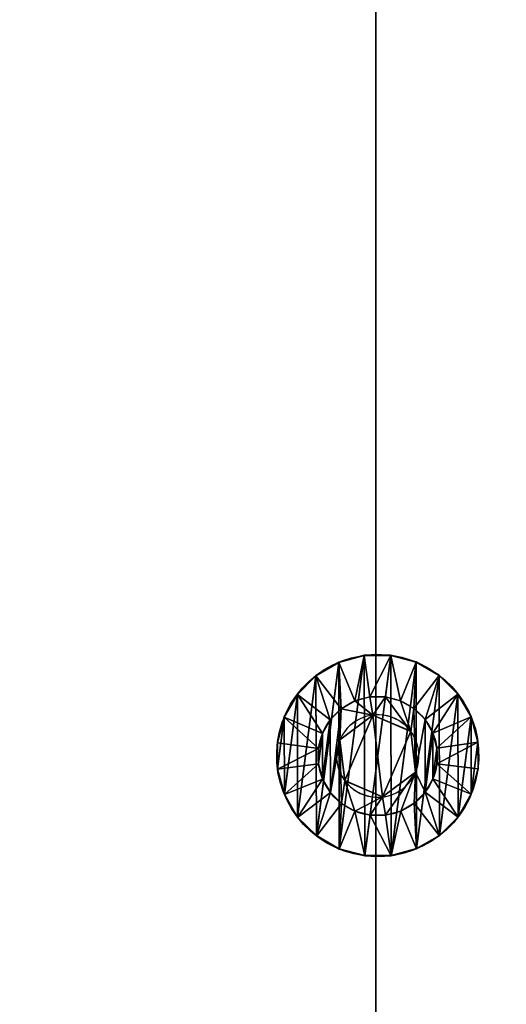
# Model space of a CAD drawing. Units: centimetres. Extents: x -265 to 261, y -266 to 259.
# Drawn here: x 7 to 10, y -102 to -95 of the extents above; entities that cross this region are included whole.
import ezdxf

# ---------------------------------------------------------------- set-up
doc = ezdxf.new("R2010")
doc.units = ezdxf.units.CM
doc.header["$LTSCALE"] = 2.54
doc.layers.get('0').update_dxf_attribs({"true_color": 0xff5454})
doc.layers.add('VP-EQ', color=7, linetype='Continuous', true_color=0x8a3492)

# ---------------------------------------------------------------- blocks, each defined once
blk = doc.blocks.new('Grupuj_10')
at = {"color": 0}
for p, q in [((0.05, 1.4658, 0.6653), (0, 1.4658, 0.6653)), ((0.05, 1.4658, 0.6653), (0, 1.4658, 0.6653)), ((0.05, 1.4583, 0.8573), (0, 1.4583, 0.8573)), ((0.05, 1.4583, 0.8573), (0, 1.4583, 0.8573)), ((0.05, 1.4658, 0.6653), (0.1, 1.1658, 0.693)), ((0.05, 1.4658, 0.6653), (0.1, 1.1658, 0.693)), ((0.05, 1.4583, 0.8573), (0.1, 1.1614, 0.8064)), ((0.05, 1.4583, 0.8573), (0.1, 1.1614, 0.8064)), ((0.05, 1.4233, 0.478), (0, 1.4233, 0.478)), ((0.05, 1.4233, 0.478), (0, 1.4233, 0.478)), ((0.05, 1.4014, 1.0408), (0, 1.4014, 1.0408)), ((0.05, 1.4014, 1.0408), (0, 1.4014, 1.0408)), ((0.05, 1.4233, 0.478), (0.1, 1.1407, 0.5823)), ((0.05, 1.4233, 0.478), (0.1, 1.1407, 0.5823)), ((0.05, 1.4014, 1.0408), (0.1, 1.1278, 0.9148)), ((0.05, 1.4014, 1.0408), (0.1, 1.1278, 0.9148)), ((0.05, 1.3338, 0.308), (0, 1.3338, 0.308)), ((0.05, 1.3338, 0.308), (0, 1.3338, 0.308)), ((0.05, 1.2989, 1.2034), (0, 1.2989, 1.2034)), ((0.05, 1.2989, 1.2034), (0, 1.2989, 1.2034)), ((0.05, 1.3338, 0.308), (0.1, 1.0879, 0.4819)), ((0.05, 1.3338, 0.308), (0.1, 1.0879, 0.4819)), ((0.05, 1.2989, 1.2034), (0.1, 1.0672, 1.0108)), ((0.05, 1.2989, 1.2034), (0.1, 1.0672, 1.0108)), ((0.0501, 1.2034, 0.1669), (0.0001, 1.2034, 0.1669)), ((0.0501, 1.2034, 0.1669), (0.0001, 1.2034, 0.1669)), ((0.0501, 1.1578, 1.3338), (0.0001, 1.1578, 1.3338)), ((0.0501, 1.1578, 1.3338), (0.0001, 1.1578, 1.3338)), ((0.0501, 1.2034, 0.1669), (0.1001, 1.0108, 0.3986)), ((0.0501, 1.2034, 0.1669), (0.1001, 1.0108, 0.3986)), ((0.0501, 1.1578, 1.3338), (0.1001, 0.9839, 1.0878)), ((0.0501, 1.1578, 1.3338), (0.1001, 0.9839, 1.0878)), ((0.0501, 1.0409, 0.0644), (0.0001, 1.0408, 0.0644)), ((0.0501, 1.0409, 0.0644), (0.0001, 1.0408, 0.0644)), ((0.0501, 1.0409, 0.0644), (0.1001, 0.9148, 0.338)), ((0.0501, 1.0409, 0.0644), (0.1001, 0.9148, 0.338)), ((0.1001, 1.0128, 0.6249), (0.0842, 1.0128, 0.6249)), ((0.1001, 1.0128, 0.6249), (0.0842, 1.0128, 0.6249)), ((0.0501, 0.9878, 1.4233), (0.0001, 0.9878, 1.4233)), ((0.0501, 0.9878, 1.4233), (0.0001, 0.9878, 1.4233)), ((0.0501, 0.9878, 1.4233), (0.1001, 0.8835, 1.1407)), ((0.0501, 0.9878, 1.4233), (0.1001, 0.8835, 1.1407)), ((0.1001, 0.9663, 0.9213), (0.0843, 0.9663, 0.9213)), ((0.1001, 0.9663, 0.9213), (0.0843, 0.9663, 0.9213)), ((0.0501, 0.8573, 0.0075), (0.0001, 0.8573, 0.0075)), ((0.0501, 0.8573, 0.0075), (0.0001, 0.8573, 0.0075)), ((0.0501, 0.8004, 1.4658), (0.0001, 0.8004, 1.4658)), ((0.0501, 0.8004, 1.4658), (0.0001, 0.8004, 1.4658)), ((0.0501, 0.8573, 0.0075), (0.1001, 0.8064, 0.3044)), ((0.0501, 0.8573, 0.0075), (0.1001, 0.8064, 0.3044)), ((0.0501, 0.8004, 1.4658), (0.1001, 0.7728, 1.1658)), ((0.0501, 0.8004, 1.4658), (0.1001, 0.7728, 1.1658)), ((0.1001, 0.7794, 0.4365), (0.0843, 0.7794, 0.4365)), ((0.1001, 0.7794, 0.4365), (0.0843, 0.7794, 0.4365)), ((0.0502, 0.6654), (0.0002, 0.6653, 0)), ((0.0502, 0.6654), (0.0002, 0.6653, 0)), ((0.0502, 0.6654), (0.1002, 0.693, 0.3)), ((0.0502, 0.6654), (0.1002, 0.693, 0.3)), ((0.0502, 0.6084, 1.4583), (0.1002, 0.6594, 1.1614)), ((0.0502, 0.6084, 1.4583), (0.1002, 0.6594, 1.1614)), ((0.1002, 0.6864, 1.0293), (0.0844, 0.6864, 1.0293)), ((0.1002, 0.6864, 1.0293), (0.0844, 0.6864, 1.0293)), ((0.0502, 0.6084, 1.4583), (0.0002, 0.6084, 1.4583)), ((0.0502, 0.6084, 1.4583), (0.0002, 0.6084, 1.4583)), ((0.0502, 0.478, 0.0425), (0.1002, 0.5823, 0.3251)), ((0.0502, 0.478, 0.0425), (0.1002, 0.5823, 0.3251)), ((0.0502, 0.4249, 1.4014), (0.1002, 0.551, 1.1277)), ((0.0502, 0.4249, 1.4014), (0.1002, 0.551, 1.1277)), ((0.0502, 0.478, 0.0425), (0.0002, 0.478, 0.0425)), ((0.0502, 0.478, 0.0425), (0.0002, 0.478, 0.0425)), ((0.0502, 0.308, 0.132), (0.1002, 0.4819, 0.3779)), ((0.0502, 0.308, 0.132), (0.1002, 0.4819, 0.3779)), ((0.0502, 0.2624, 1.2989), (0.1002, 0.455, 1.0672)), ((0.0502, 0.2624, 1.2989), (0.1002, 0.455, 1.0672)), ((0.1002, 0.4995, 0.5444), (0.0844, 0.4995, 0.5444)), ((0.1002, 0.4995, 0.5444), (0.0844, 0.4995, 0.5444)), ((0.1002, 0.453, 0.8408), (0.0844, 0.453, 0.8408)), ((0.1002, 0.453, 0.8408), (0.0844, 0.453, 0.8408)), ((0.0502, 0.4249, 1.4014), (0.0002, 0.4249, 1.4014)), ((0.0502, 0.4249, 1.4014), (0.0002, 0.4249, 1.4014)), ((0.0503, 0.1669, 0.2624), (0.1003, 0.3986, 0.455)), ((0.0503, 0.1669, 0.2624), (0.1003, 0.3986, 0.455)), ((0.0503, 0.132, 1.1578), (0.1003, 0.378, 0.9839)), ((0.0503, 0.132, 1.1578), (0.1003, 0.378, 0.9839)), ((0.0502, 0.308, 0.132), (0.0002, 0.308, 0.132)), ((0.0502, 0.308, 0.132), (0.0002, 0.308, 0.132)), ((0.0503, 0.0644, 0.4249), (0.1003, 0.3381, 0.551)), ((0.0503, 0.0644, 0.4249), (0.1003, 0.3381, 0.551)), ((0.0503, 0.0425, 0.9878), (0.1003, 0.3251, 0.8835)), ((0.0503, 0.0425, 0.9878), (0.1003, 0.3251, 0.8835)), ((0.0503, 0.0075, 0.6084), (0.1003, 0.3044, 0.6594)), ((0.0503, 0.0075, 0.6084), (0.1003, 0.3044, 0.6594)), ((0.0503, 0, 0.8004), (0.1003, 0.3, 0.7728)), ((0.0503, 0, 0.8004), (0.1003, 0.3, 0.7728)), ((0.0502, 0.2624, 1.2989), (0.0002, 0.2624, 1.2989)), ((0.0502, 0.2624, 1.2989), (0.0002, 0.2624, 1.2989)), ((0.0503, 0.1669, 0.2624), (0.0003, 0.1669, 0.2624)), ((0.0503, 0.1669, 0.2624), (0.0003, 0.1669, 0.2624)), ((0.0503, 0.132, 1.1578), (0.0003, 0.132, 1.1578)), ((0.0503, 0.132, 1.1578), (0.0003, 0.132, 1.1578)), ((0.0503, 0.0644, 0.4249), (0.0003, 0.0644, 0.4249)), ((0.0503, 0.0644, 0.4249), (0.0003, 0.0644, 0.4249)), ((0.0503, 0.0425, 0.9878), (0.0003, 0.0425, 0.9878)), ((0.0503, 0.0425, 0.9878), (0.0003, 0.0425, 0.9878)), ((0.0503, 0.0075, 0.6084), (0.0003, 0.0075, 0.6084)), ((0.0503, 0.0075, 0.6084), (0.0003, 0.0075, 0.6084)), ((0.0503, 0, 0.8004), (0.0003, 0, 0.8004)), ((0.0503, 0, 0.8004), (0.0003, 0, 0.8004))]:
    blk.add_line(p, q, dxfattribs=at)
at = {"color": 0, "extrusion": (1, 0.000203232, -3.5146e-06)}
for centre in [(0.7329, 0.7329, 0.0003), (0.7329, 0.7329, 0.0003), (0.7329, 0.7329, 0.0003), (0.7329, 0.7329, 0.0003), (0.7329, 0.7329, 0.0003), (0.7329, 0.7329, 0.0003), (0.7329, 0.7329, 0.0003), (0.7329, 0.7329, 0.0003), (0.7329, 0.7329, 0.0003), (0.7329, 0.7329, 0.0003), (0.7329, 0.7329, 0.0003), (0.7329, 0.7329, 0.0003), (0.7329, 0.7329, 0.0003), (0.7329, 0.7329, 0.0003), (0.7329, 0.7329, 0.0003), (0.7329, 0.7329, 0.0003), (0.7329, 0.7329, 0.0003), (0.7329, 0.7329, 0.0003), (0.7329, 0.7329, 0.0003), (0.7329, 0.7329, 0.0003), (0.7329, 0.7329, 0.0003), (0.7329, 0.7329, 0.0003), (0.7329, 0.7329, 0.0003), (0.7329, 0.7329, 0.0003), (0.7329, 0.7329, 0.0003), (0.7329, 0.7329, 0.0503), (0.7329, 0.7329, 0.0503), (0.7329, 0.7329, 0.0503), (0.7329, 0.7329, 0.0503), (0.7329, 0.7329, 0.0503), (0.7329, 0.7329, 0.0503), (0.7329, 0.7329, 0.0503), (0.7329, 0.7329, 0.0503), (0.7329, 0.7329, 0.0503), (0.7329, 0.7329, 0.0503), (0.7329, 0.7329, 0.0503), (0.7329, 0.7329, 0.0503), (0.7329, 0.7329, 0.0503), (0.7329, 0.7329, 0.0503), (0.7329, 0.7329, 0.0503), (0.7329, 0.7329, 0.0503), (0.7329, 0.7329, 0.0503), (0.7329, 0.7329, 0.0503), (0.7329, 0.7329, 0.0503), (0.7329, 0.7329, 0.0503), (0.7329, 0.7329, 0.0503), (0.7329, 0.7329, 0.0503), (0.7329, 0.7329, 0.0503), (0.7329, 0.7329, 0.0503), (0.7329, 0.7329, 0.0503), (0.7329, 0.7329, 0.0503), (0.7329, 0.7329, 0.0503), (0.7329, 0.7329, 0.0503), (0.7329, 0.7329, 0.0503), (0.7329, 0.7329, 0.0503), (0.7329, 0.7329, 0.0503), (0.7329, 0.7329, 0.0503), (0.7329, 0.7329, 0.0503), (0.7329, 0.7329, 0.0503), (0.7329, 0.7329, 0.0503), (0.7329, 0.7329, 0.0503), (0.7329, 0.7329, 0.0503), (0.7329, 0.7329, 0.0503), (0.7329, 0.7329, 0.0503), (0.7329, 0.7329, 0.0503), (0.7329, 0.7329, 0.0503), (0.7329, 0.7329, 0.0503), (0.7329, 0.7329, 0.0503), (0.7329, 0.7329, 0.0503), (0.7329, 0.7329, 0.0503), (0.7329, 0.7329, 0.0503), (0.7329, 0.7329, 0.0503), (0.7329, 0.7329, 0.0503), (0.7329, 0.7329, 0.0503)]:
    blk.add_circle(centre, 0.736, dxfattribs=at)
at = {"color": 0, "extrusion": (1, 0.000344063, -5.95006e-06)}
blk.add_circle((0.7329, 0.7329, 0.1004), 0.4347, dxfattribs=at)
blk.add_circle((0.7329, 0.7329, 0.1004), 0.4347, dxfattribs=at)
blk.add_circle((0.7329, 0.7329, 0.1004), 0.4347, dxfattribs=at)
blk.add_circle((0.7329, 0.7329, 0.1004), 0.4347, dxfattribs=at)
blk.add_circle((0.7329, 0.7329, 0.1004), 0.4347, dxfattribs=at)
blk.add_circle((0.7329, 0.7329, 0.1004), 0.4347, dxfattribs=at)
blk.add_circle((0.7329, 0.7329, 0.1004), 0.4347, dxfattribs=at)
blk.add_circle((0.7329, 0.7329, 0.1004), 0.4347, dxfattribs=at)
blk.add_circle((0.7329, 0.7329, 0.1004), 0.4347, dxfattribs=at)
blk.add_circle((0.7329, 0.7329, 0.1004), 0.4347, dxfattribs=at)
blk.add_circle((0.7329, 0.7329, 0.1004), 0.4347, dxfattribs=at)
blk.add_circle((0.7329, 0.7329, 0.1004), 0.4347, dxfattribs=at)
blk.add_circle((0.7329, 0.7329, 0.1004), 0.4347, dxfattribs=at)
blk.add_circle((0.7329, 0.7329, 0.1004), 0.4347, dxfattribs=at)
blk.add_circle((0.7329, 0.7329, 0.1004), 0.4347, dxfattribs=at)
blk.add_circle((0.7329, 0.7329, 0.1004), 0.4347, dxfattribs=at)
blk.add_circle((0.7329, 0.7329, 0.1004), 0.4347, dxfattribs=at)
blk.add_circle((0.7329, 0.7329, 0.1004), 0.4347, dxfattribs=at)
blk.add_circle((0.7329, 0.7329, 0.1004), 0.4347, dxfattribs=at)
blk.add_circle((0.7329, 0.7329, 0.1004), 0.4347, dxfattribs=at)
blk.add_circle((0.7329, 0.7329, 0.1004), 0.4347, dxfattribs=at)
blk.add_circle((0.7329, 0.7329, 0.1004), 0.4347, dxfattribs=at)
blk.add_circle((0.7329, 0.7329, 0.1004), 0.4347, dxfattribs=at)
blk.add_circle((0.7329, 0.7329, 0.1004), 0.4347, dxfattribs=at)
blk.add_circle((0.7329, 0.7329, 0.1004), 0.4347, dxfattribs=at)
at = {"color": 0, "extrusion": (-1, -0.000344063, 5.95006e-06)}
for centre in [(-0.7329, 0.7329, -0.0846), (-0.7329, 0.7329, -0.0846), (-0.7329, 0.7329, -0.0846), (-0.7329, 0.7329, -0.0846), (-0.7329, 0.7329, -0.0846), (-0.7329, 0.7329, -0.0846), (-0.7329, 0.7329, -0.0846), (-0.7329, 0.7329, -0.1004), (-0.7329, 0.7329, -0.1004), (-0.7329, 0.7329, -0.1004), (-0.7329, 0.7329, -0.1004), (-0.7329, 0.7329, -0.1004), (-0.7329, 0.7329, -0.1004), (-0.7329, 0.7329, -0.1004)]:
    blk.add_circle(centre, 0.3, dxfattribs=at)
at = {"color": 0}
mesh = blk.add_polyface(dxfattribs=at)
corners = [(0, 1.4233, 0.478), (0.05, 1.4658, 0.6653), (0.05, 1.4233, 0.478), (0, 1.4658, 0.6653)]
mesh.append_faces([[corners[k] for k in face] for face in [(0, 1, 2), (1, 0, 3)]], dxfattribs={"vtx0": -1, "color": 0})
mesh = blk.add_polyface(dxfattribs=at)
corners = [(0, 1.4658, 0.6653), (0.05, 1.4583, 0.8573), (0.05, 1.4658, 0.6653), (0, 1.4583, 0.8573)]
mesh.append_faces([[corners[k] for k in face] for face in [(0, 1, 2), (1, 0, 3)]], dxfattribs={"vtx0": -1, "color": 0})
mesh = blk.add_polyface(dxfattribs=at)
corners = [(0.0003, 0.0425, 0.9878), (0.0003, 0.0075, 0.6084), (0.0003, 0, 0.8004), (0.0003, 0.0644, 0.4249), (0.0003, 0.132, 1.1578), (0.0003, 0.1669, 0.2624), (0.0002, 0.2624, 1.2989), (0.0002, 0.308, 0.132), (0.0002, 0.4249, 1.4014), (0.0002, 0.478, 0.0425), (0.0002, 0.6084, 1.4583), (0.0002, 0.6653, 0), (0.0001, 0.8004, 1.4658), (0.0001, 0.8573, 0.0075), (0.0001, 0.9878, 1.4233), (0.0001, 1.0408, 0.0644), (0.0001, 1.1578, 1.3338), (0.0001, 1.2034, 0.1669), (0, 1.2989, 1.2034), (0, 1.3338, 0.308), (0, 1.4014, 1.0408), (0, 1.4233, 0.478), (0, 1.4583, 0.8573), (0, 1.4658, 0.6653)]
mesh.append_faces([[corners[k] for k in face] for face in [(0, 1, 2), (21, 22, 23)]], dxfattribs={"vtx0": -1, "color": 0})
mesh.append_faces([[corners[k] for k in face] for face in [(1, 0, 3), (3, 4, 5), (5, 6, 7), (7, 8, 9), (9, 10, 11), (11, 12, 13), (13, 14, 15), (15, 16, 17), (17, 18, 19), (19, 20, 21)]], dxfattribs={"vtx0": -1, "vtx1": -1, "color": 0})
mesh.append_faces([[corners[k] for k in face] for face in [(3, 0, 4), (5, 4, 6), (7, 6, 8), (9, 8, 10), (11, 10, 12), (13, 12, 14), (15, 14, 16), (17, 16, 18), (19, 18, 20), (21, 20, 22)]], dxfattribs={"vtx0": -1, "vtx2": -1, "color": 0})
mesh = blk.add_polyface(dxfattribs=at)
corners = [(0, 1.4583, 0.8573), (0.05, 1.4014, 1.0408), (0.05, 1.4583, 0.8573), (0, 1.4014, 1.0408)]
mesh.append_faces([[corners[k] for k in face] for face in [(0, 1, 2), (1, 0, 3)]], dxfattribs={"vtx0": -1, "color": 0})
mesh = blk.add_polyface(dxfattribs=at)
corners = [(0.0503, 0.0075, 0.6084), (0.0503, 0.0425, 0.9878), (0.0503, 0, 0.8004), (0.0503, 0.0644, 0.4249), (0.0503, 0.132, 1.1578), (0.0503, 0.1669, 0.2624), (0.0502, 0.2624, 1.2989), (0.0502, 0.308, 0.132), (0.0502, 0.4249, 1.4014), (0.0502, 0.478, 0.0425), (0.0502, 0.6084, 1.4583), (0.0502, 0.6654), (0.0501, 0.8004, 1.4658), (0.0501, 0.8573, 0.0075), (0.0501, 0.9878, 1.4233), (0.0501, 1.0409, 0.0644), (0.0501, 1.1578, 1.3338), (0.0501, 1.2034, 0.1669), (0.05, 1.2989, 1.2034), (0.05, 1.3338, 0.308), (0.05, 1.4014, 1.0408), (0.05, 1.4233, 0.478), (0.05, 1.4583, 0.8573), (0.05, 1.4658, 0.6653)]
mesh.append_faces([[corners[k] for k in face] for face in [(0, 1, 2), (22, 21, 23)]], dxfattribs={"vtx0": -1, "color": 0})
mesh.append_faces([[corners[k] for k in face] for face in [(1, 3, 4), (4, 5, 6), (6, 7, 8), (8, 9, 10), (10, 11, 12), (12, 13, 14), (14, 15, 16), (16, 17, 18), (18, 19, 20), (20, 21, 22)]], dxfattribs={"vtx0": -1, "vtx1": -1, "color": 0})
mesh.append_faces([[corners[k] for k in face] for face in [(1, 0, 3), (4, 3, 5), (6, 5, 7), (8, 7, 9), (10, 9, 11), (12, 11, 13), (14, 13, 15), (16, 15, 17), (18, 17, 19), (20, 19, 21)]], dxfattribs={"vtx0": -1, "vtx2": -1, "color": 0})
mesh = blk.add_polyface(dxfattribs=at)
corners = [(0.05, 1.4233, 0.478), (0.1, 1.1658, 0.693), (0.1, 1.1407, 0.5823), (0.05, 1.4658, 0.6653)]
mesh.append_faces([[corners[k] for k in face] for face in [(0, 1, 2), (1, 0, 3)]], dxfattribs={"vtx0": -1, "color": 0})
mesh = blk.add_polyface(dxfattribs=at)
corners = [(0.1, 1.1658, 0.693), (0.05, 1.4583, 0.8573), (0.1, 1.1614, 0.8064), (0.05, 1.4658, 0.6653)]
mesh.append_faces([[corners[k] for k in face] for face in [(0, 1, 2), (1, 0, 3)]], dxfattribs={"vtx0": -1, "color": 0})
mesh = blk.add_polyface(dxfattribs=at)
corners = [(0.1, 1.1614, 0.8064), (0.05, 1.4014, 1.0408), (0.1, 1.1278, 0.9148), (0.05, 1.4583, 0.8573)]
mesh.append_faces([[corners[k] for k in face] for face in [(0, 1, 2), (1, 0, 3)]], dxfattribs={"vtx0": -1, "color": 0})
mesh = blk.add_polyface(dxfattribs=at)
corners = [(0, 1.3338, 0.308), (0.05, 1.4233, 0.478), (0.05, 1.3338, 0.308), (0, 1.4233, 0.478)]
mesh.append_faces([[corners[k] for k in face] for face in [(0, 1, 2), (1, 0, 3)]], dxfattribs={"vtx0": -1, "color": 0})
mesh = blk.add_polyface(dxfattribs=at)
corners = [(0, 1.4014, 1.0408), (0.05, 1.2989, 1.2034), (0.05, 1.4014, 1.0408), (0, 1.2989, 1.2034)]
mesh.append_faces([[corners[k] for k in face] for face in [(0, 1, 2), (1, 0, 3)]], dxfattribs={"vtx0": -1, "color": 0})
mesh = blk.add_polyface(dxfattribs=at)
corners = [(0.05, 1.3338, 0.308), (0.1, 1.1407, 0.5823), (0.1, 1.0879, 0.4819), (0.05, 1.4233, 0.478)]
mesh.append_faces([[corners[k] for k in face] for face in [(0, 1, 2), (1, 0, 3)]], dxfattribs={"vtx0": -1, "color": 0})
mesh = blk.add_polyface(dxfattribs=at)
corners = [(0.1, 1.1278, 0.9148), (0.05, 1.2989, 1.2034), (0.1, 1.0672, 1.0108), (0.05, 1.4014, 1.0408)]
mesh.append_faces([[corners[k] for k in face] for face in [(0, 1, 2), (1, 0, 3)]], dxfattribs={"vtx0": -1, "color": 0})
mesh = blk.add_polyface(dxfattribs=at)
corners = [(0.0001, 1.2034, 0.1669), (0.05, 1.3338, 0.308), (0.0501, 1.2034, 0.1669), (0, 1.3338, 0.308)]
mesh.append_faces([[corners[k] for k in face] for face in [(0, 1, 2), (1, 0, 3)]], dxfattribs={"vtx0": -1, "color": 0})
mesh = blk.add_polyface(dxfattribs=at)
corners = [(0.0001, 1.1578, 1.3338), (0.05, 1.2989, 1.2034), (0, 1.2989, 1.2034), (0.0501, 1.1578, 1.3338)]
mesh.append_faces([[corners[k] for k in face] for face in [(0, 1, 2), (1, 0, 3)]], dxfattribs={"vtx0": -1, "color": 0})
mesh = blk.add_polyface(dxfattribs=at)
corners = [(0.0501, 1.2034, 0.1669), (0.1, 1.0879, 0.4819), (0.1001, 1.0108, 0.3986), (0.05, 1.3338, 0.308)]
mesh.append_faces([[corners[k] for k in face] for face in [(0, 1, 2), (1, 0, 3)]], dxfattribs={"vtx0": -1, "color": 0})
mesh = blk.add_polyface(dxfattribs=at)
corners = [(0.1, 1.0672, 1.0108), (0.0501, 1.1578, 1.3338), (0.1001, 0.9839, 1.0878), (0.05, 1.2989, 1.2034)]
mesh.append_faces([[corners[k] for k in face] for face in [(0, 1, 2), (1, 0, 3)]], dxfattribs={"vtx0": -1, "color": 0})
mesh = blk.add_polyface(dxfattribs=at)
corners = [(0.0501, 1.2034, 0.1669), (0.0001, 1.0408, 0.0644), (0.0001, 1.2034, 0.1669), (0.0501, 1.0409, 0.0644)]
mesh.append_faces([[corners[k] for k in face] for face in [(0, 1, 2), (1, 0, 3)]], dxfattribs={"vtx0": -1, "color": 0})
mesh = blk.add_polyface(dxfattribs=at)
corners = [(0.0001, 0.9878, 1.4233), (0.0501, 1.1578, 1.3338), (0.0001, 1.1578, 1.3338), (0.0501, 0.9878, 1.4233)]
mesh.append_faces([[corners[k] for k in face] for face in [(0, 1, 2), (1, 0, 3)]], dxfattribs={"vtx0": -1, "color": 0})
mesh = blk.add_polyface(dxfattribs=at)
corners = [(0.0501, 1.0409, 0.0644), (0.1001, 1.0108, 0.3986), (0.1001, 0.9148, 0.338), (0.0501, 1.2034, 0.1669)]
mesh.append_faces([[corners[k] for k in face] for face in [(0, 1, 2), (1, 0, 3)]], dxfattribs={"vtx0": -1, "color": 0})
mesh = blk.add_polyface(dxfattribs=at)
corners = [(0.1001, 0.9839, 1.0878), (0.0501, 0.9878, 1.4233), (0.1001, 0.8835, 1.1407), (0.0501, 1.1578, 1.3338)]
mesh.append_faces([[corners[k] for k in face] for face in [(0, 1, 2), (1, 0, 3)]], dxfattribs={"vtx0": -1, "color": 0})
mesh = blk.add_polyface(dxfattribs=at)
corners = [(0.1002, 0.4819, 0.3779), (0.1002, 0.453, 0.8408), (0.1003, 0.3986, 0.455), (0.1002, 0.4995, 0.5444), (0.1002, 0.5823, 0.3251), (0.1001, 0.7794, 0.4365), (0.1002, 0.693, 0.3), (0.1001, 0.8064, 0.3044), (0.1001, 1.0128, 0.6249), (0.1001, 0.9148, 0.338), (0.1001, 1.0108, 0.3986), (0.1, 1.0879, 0.4819), (0.1, 1.0672, 1.0108), (0.1, 1.1278, 0.9148), (0.1, 1.1407, 0.5823), (0.1, 1.1614, 0.8064), (0.1, 1.1658, 0.693), (0.1003, 0.3044, 0.6594), (0.1003, 0.3251, 0.8835), (0.1003, 0.3, 0.7728), (0.1003, 0.3381, 0.551), (0.1003, 0.378, 0.9839), (0.1002, 0.455, 1.0672), (0.1002, 0.6864, 1.0293), (0.1002, 0.551, 1.1277), (0.1002, 0.6594, 1.1614), (0.1001, 0.7728, 1.1658), (0.1001, 0.9663, 0.9213), (0.1001, 0.8835, 1.1407), (0.1001, 0.9839, 1.0878)]
mesh.append_faces([[corners[k] for k in face] for face in [(15, 14, 16), (17, 18, 19)]], dxfattribs={"vtx0": -1, "color": 0})
mesh.append_faces([[corners[k] for k in face] for face in [(0, 1, 2), (1, 0, 3), (3, 4, 5), (5, 7, 8), (12, 11, 13), (13, 14, 15), (18, 20, 21), (21, 2, 22), (22, 23, 24), (24, 23, 25), (25, 23, 26), (26, 27, 28), (28, 27, 29), (29, 8, 12)]], dxfattribs={"vtx0": -1, "vtx1": -1, "color": 0})
mesh.append_faces([[corners[k] for k in face] for face in [(8, 11, 12), (22, 2, 1)]], dxfattribs={"vtx0": -1, "vtx1": -1, "vtx2": -1, "color": 0})
mesh.append_faces([[corners[k] for k in face] for face in [(3, 0, 4), (5, 4, 6), (5, 6, 7), (8, 7, 9), (8, 9, 10), (8, 10, 11), (13, 11, 14), (18, 17, 20), (21, 20, 2), (22, 1, 23), (26, 23, 27), (29, 27, 8)]], dxfattribs={"vtx0": -1, "vtx2": -1, "color": 0})
mesh = blk.add_polyface(dxfattribs=at)
corners = [(0.0501, 1.0409, 0.0644), (0.0001, 0.8573, 0.0075), (0.0001, 1.0408, 0.0644), (0.0501, 0.8573, 0.0075)]
mesh.append_faces([[corners[k] for k in face] for face in [(0, 1, 2), (1, 0, 3)]], dxfattribs={"vtx0": -1, "color": 0})
mesh = blk.add_polyface(dxfattribs=at)
corners = [(0.0501, 0.8573, 0.0075), (0.1001, 0.9148, 0.338), (0.1001, 0.8064, 0.3044), (0.0501, 1.0409, 0.0644)]
mesh.append_faces([[corners[k] for k in face] for face in [(0, 1, 2), (1, 0, 3)]], dxfattribs={"vtx0": -1, "color": 0})
mesh = blk.add_polyface(dxfattribs=at)
corners = [(0.0843, 0.7794, 0.4365), (0.1001, 1.0128, 0.6249), (0.0842, 1.0128, 0.6249), (0.1001, 0.7794, 0.4365)]
mesh.append_faces([[corners[k] for k in face] for face in [(0, 1, 2), (1, 0, 3)]], dxfattribs={"vtx0": -1, "color": 0})
mesh = blk.add_polyface(dxfattribs=at)
corners = [(0.1001, 0.9663, 0.9213), (0.0842, 1.0128, 0.6249), (0.1001, 1.0128, 0.6249), (0.0843, 0.9663, 0.9213)]
mesh.append_faces([[corners[k] for k in face] for face in [(0, 1, 2), (1, 0, 3)]], dxfattribs={"vtx0": -1, "color": 0})
mesh = blk.add_polyface(dxfattribs=at)
corners = [(0.0844, 0.4995, 0.5444), (0.0844, 0.6864, 1.0293), (0.0844, 0.453, 0.8408), (0.0843, 0.7794, 0.4365), (0.0843, 0.9663, 0.9213), (0.0842, 1.0128, 0.6249)]
mesh.append_faces([[corners[k] for k in face] for face in [(0, 1, 2), (4, 3, 5)]], dxfattribs={"vtx0": -1, "color": 0})
mesh.append_faces([[corners[k] for k in face] for face in [(1, 3, 4)]], dxfattribs={"vtx0": -1, "vtx1": -1, "color": 0})
mesh.append_faces([[corners[k] for k in face] for face in [(1, 0, 3)]], dxfattribs={"vtx0": -1, "vtx2": -1, "color": 0})
mesh = blk.add_polyface(dxfattribs=at)
corners = [(0.0001, 0.8004, 1.4658), (0.0501, 0.9878, 1.4233), (0.0001, 0.9878, 1.4233), (0.0501, 0.8004, 1.4658)]
mesh.append_faces([[corners[k] for k in face] for face in [(0, 1, 2), (1, 0, 3)]], dxfattribs={"vtx0": -1, "color": 0})
mesh = blk.add_polyface(dxfattribs=at)
corners = [(0.1001, 0.8835, 1.1407), (0.0501, 0.8004, 1.4658), (0.1001, 0.7728, 1.1658), (0.0501, 0.9878, 1.4233)]
mesh.append_faces([[corners[k] for k in face] for face in [(0, 1, 2), (1, 0, 3)]], dxfattribs={"vtx0": -1, "color": 0})
mesh = blk.add_polyface(dxfattribs=at)
corners = [(0.1001, 0.9663, 0.9213), (0.0844, 0.6864, 1.0293), (0.0843, 0.9663, 0.9213), (0.1002, 0.6864, 1.0293)]
mesh.append_faces([[corners[k] for k in face] for face in [(0, 1, 2), (1, 0, 3)]], dxfattribs={"vtx0": -1, "color": 0})
mesh = blk.add_polyface(dxfattribs=at)
corners = [(0.0501, 0.8573, 0.0075), (0.0002, 0.6653, 0), (0.0001, 0.8573, 0.0075), (0.0502, 0.6654)]
mesh.append_faces([[corners[k] for k in face] for face in [(0, 1, 2), (1, 0, 3)]], dxfattribs={"vtx0": -1, "color": 0})
mesh = blk.add_polyface(dxfattribs=at)
corners = [(0.0002, 0.6084, 1.4583), (0.0501, 0.8004, 1.4658), (0.0001, 0.8004, 1.4658), (0.0502, 0.6084, 1.4583)]
mesh.append_faces([[corners[k] for k in face] for face in [(0, 1, 2), (1, 0, 3)]], dxfattribs={"vtx0": -1, "color": 0})
mesh = blk.add_polyface(dxfattribs=at)
corners = [(0.0501, 0.8573, 0.0075), (0.1002, 0.693, 0.3), (0.0502, 0.6654), (0.1001, 0.8064, 0.3044)]
mesh.append_faces([[corners[k] for k in face] for face in [(0, 1, 2), (1, 0, 3)]], dxfattribs={"vtx0": -1, "color": 0})
mesh = blk.add_polyface(dxfattribs=at)
corners = [(0.1002, 0.6594, 1.1614), (0.0501, 0.8004, 1.4658), (0.0502, 0.6084, 1.4583), (0.1001, 0.7728, 1.1658)]
mesh.append_faces([[corners[k] for k in face] for face in [(0, 1, 2), (1, 0, 3)]], dxfattribs={"vtx0": -1, "color": 0})
mesh = blk.add_polyface(dxfattribs=at)
corners = [(0.0844, 0.4995, 0.5444), (0.1001, 0.7794, 0.4365), (0.0843, 0.7794, 0.4365), (0.1002, 0.4995, 0.5444)]
mesh.append_faces([[corners[k] for k in face] for face in [(0, 1, 2), (1, 0, 3)]], dxfattribs={"vtx0": -1, "color": 0})
mesh = blk.add_polyface(dxfattribs=at)
corners = [(0.0502, 0.6654), (0.0002, 0.478, 0.0425), (0.0002, 0.6653, 0), (0.0502, 0.478, 0.0425)]
mesh.append_faces([[corners[k] for k in face] for face in [(0, 1, 2), (1, 0, 3)]], dxfattribs={"vtx0": -1, "color": 0})
mesh = blk.add_polyface(dxfattribs=at)
corners = [(0.0502, 0.6654), (0.1002, 0.5823, 0.3251), (0.0502, 0.478, 0.0425), (0.1002, 0.693, 0.3)]
mesh.append_faces([[corners[k] for k in face] for face in [(0, 1, 2), (1, 0, 3)]], dxfattribs={"vtx0": -1, "color": 0})
mesh = blk.add_polyface(dxfattribs=at)
corners = [(0.1002, 0.551, 1.1277), (0.0502, 0.6084, 1.4583), (0.0502, 0.4249, 1.4014), (0.1002, 0.6594, 1.1614)]
mesh.append_faces([[corners[k] for k in face] for face in [(0, 1, 2), (1, 0, 3)]], dxfattribs={"vtx0": -1, "color": 0})
mesh = blk.add_polyface(dxfattribs=at)
corners = [(0.1002, 0.6864, 1.0293), (0.0844, 0.453, 0.8408), (0.0844, 0.6864, 1.0293), (0.1002, 0.453, 0.8408)]
mesh.append_faces([[corners[k] for k in face] for face in [(0, 1, 2), (1, 0, 3)]], dxfattribs={"vtx0": -1, "color": 0})
mesh = blk.add_polyface(dxfattribs=at)
corners = [(0.0002, 0.4249, 1.4014), (0.0502, 0.6084, 1.4583), (0.0002, 0.6084, 1.4583), (0.0502, 0.4249, 1.4014)]
mesh.append_faces([[corners[k] for k in face] for face in [(0, 1, 2), (1, 0, 3)]], dxfattribs={"vtx0": -1, "color": 0})
mesh = blk.add_polyface(dxfattribs=at)
corners = [(0.0502, 0.478, 0.0425), (0.1002, 0.4819, 0.3779), (0.0502, 0.308, 0.132), (0.1002, 0.5823, 0.3251)]
mesh.append_faces([[corners[k] for k in face] for face in [(0, 1, 2), (1, 0, 3)]], dxfattribs={"vtx0": -1, "color": 0})
mesh = blk.add_polyface(dxfattribs=at)
corners = [(0.1002, 0.455, 1.0672), (0.0502, 0.4249, 1.4014), (0.0502, 0.2624, 1.2989), (0.1002, 0.551, 1.1277)]
mesh.append_faces([[corners[k] for k in face] for face in [(0, 1, 2), (1, 0, 3)]], dxfattribs={"vtx0": -1, "color": 0})
mesh = blk.add_polyface(dxfattribs=at)
corners = [(0.0502, 0.478, 0.0425), (0.0002, 0.308, 0.132), (0.0002, 0.478, 0.0425), (0.0502, 0.308, 0.132)]
mesh.append_faces([[corners[k] for k in face] for face in [(0, 1, 2), (1, 0, 3)]], dxfattribs={"vtx0": -1, "color": 0})
mesh = blk.add_polyface(dxfattribs=at)
corners = [(0.0502, 0.308, 0.132), (0.1003, 0.3986, 0.455), (0.0503, 0.1669, 0.2624), (0.1002, 0.4819, 0.3779)]
mesh.append_faces([[corners[k] for k in face] for face in [(0, 1, 2), (1, 0, 3)]], dxfattribs={"vtx0": -1, "color": 0})
mesh = blk.add_polyface(dxfattribs=at)
corners = [(0.1003, 0.378, 0.9839), (0.0502, 0.2624, 1.2989), (0.0503, 0.132, 1.1578), (0.1002, 0.455, 1.0672)]
mesh.append_faces([[corners[k] for k in face] for face in [(0, 1, 2), (1, 0, 3)]], dxfattribs={"vtx0": -1, "color": 0})
mesh = blk.add_polyface(dxfattribs=at)
corners = [(0.0844, 0.4995, 0.5444), (0.1002, 0.453, 0.8408), (0.1002, 0.4995, 0.5444), (0.0844, 0.453, 0.8408)]
mesh.append_faces([[corners[k] for k in face] for face in [(0, 1, 2), (1, 0, 3)]], dxfattribs={"vtx0": -1, "color": 0})
mesh = blk.add_polyface(dxfattribs=at)
corners = [(0.0002, 0.2624, 1.2989), (0.0502, 0.4249, 1.4014), (0.0002, 0.4249, 1.4014), (0.0502, 0.2624, 1.2989)]
mesh.append_faces([[corners[k] for k in face] for face in [(0, 1, 2), (1, 0, 3)]], dxfattribs={"vtx0": -1, "color": 0})
mesh = blk.add_polyface(dxfattribs=at)
corners = [(0.0503, 0.1669, 0.2624), (0.1003, 0.3381, 0.551), (0.0503, 0.0644, 0.4249), (0.1003, 0.3986, 0.455)]
mesh.append_faces([[corners[k] for k in face] for face in [(0, 1, 2), (1, 0, 3)]], dxfattribs={"vtx0": -1, "color": 0})
mesh = blk.add_polyface(dxfattribs=at)
corners = [(0.1003, 0.3251, 0.8835), (0.0503, 0.132, 1.1578), (0.0503, 0.0425, 0.9878), (0.1003, 0.378, 0.9839)]
mesh.append_faces([[corners[k] for k in face] for face in [(0, 1, 2), (1, 0, 3)]], dxfattribs={"vtx0": -1, "color": 0})
mesh = blk.add_polyface(dxfattribs=at)
corners = [(0.0502, 0.308, 0.132), (0.0003, 0.1669, 0.2624), (0.0002, 0.308, 0.132), (0.0503, 0.1669, 0.2624)]
mesh.append_faces([[corners[k] for k in face] for face in [(0, 1, 2), (1, 0, 3)]], dxfattribs={"vtx0": -1, "color": 0})
mesh = blk.add_polyface(dxfattribs=at)
corners = [(0.0503, 0.0644, 0.4249), (0.1003, 0.3044, 0.6594), (0.0503, 0.0075, 0.6084), (0.1003, 0.3381, 0.551)]
mesh.append_faces([[corners[k] for k in face] for face in [(0, 1, 2), (1, 0, 3)]], dxfattribs={"vtx0": -1, "color": 0})
mesh = blk.add_polyface(dxfattribs=at)
corners = [(0.1003, 0.3, 0.7728), (0.0503, 0.0425, 0.9878), (0.0503, 0, 0.8004), (0.1003, 0.3251, 0.8835)]
mesh.append_faces([[corners[k] for k in face] for face in [(0, 1, 2), (1, 0, 3)]], dxfattribs={"vtx0": -1, "color": 0})
mesh = blk.add_polyface(dxfattribs=at)
corners = [(0.0503, 0.0075, 0.6084), (0.1003, 0.3, 0.7728), (0.0503, 0, 0.8004), (0.1003, 0.3044, 0.6594)]
mesh.append_faces([[corners[k] for k in face] for face in [(0, 1, 2), (1, 0, 3)]], dxfattribs={"vtx0": -1, "color": 0})
mesh = blk.add_polyface(dxfattribs=at)
corners = [(0.0502, 0.2624, 1.2989), (0.0003, 0.132, 1.1578), (0.0503, 0.132, 1.1578), (0.0002, 0.2624, 1.2989)]
mesh.append_faces([[corners[k] for k in face] for face in [(0, 1, 2), (1, 0, 3)]], dxfattribs={"vtx0": -1, "color": 0})
mesh = blk.add_polyface(dxfattribs=at)
corners = [(0.0503, 0.0644, 0.4249), (0.0003, 0.1669, 0.2624), (0.0503, 0.1669, 0.2624), (0.0003, 0.0644, 0.4249)]
mesh.append_faces([[corners[k] for k in face] for face in [(0, 1, 2), (1, 0, 3)]], dxfattribs={"vtx0": -1, "color": 0})
mesh = blk.add_polyface(dxfattribs=at)
corners = [(0.0503, 0.132, 1.1578), (0.0003, 0.0425, 0.9878), (0.0503, 0.0425, 0.9878), (0.0003, 0.132, 1.1578)]
mesh.append_faces([[corners[k] for k in face] for face in [(0, 1, 2), (1, 0, 3)]], dxfattribs={"vtx0": -1, "color": 0})
mesh = blk.add_polyface(dxfattribs=at)
corners = [(0.0503, 0.0075, 0.6084), (0.0003, 0.0644, 0.4249), (0.0503, 0.0644, 0.4249), (0.0003, 0.0075, 0.6084)]
mesh.append_faces([[corners[k] for k in face] for face in [(0, 1, 2), (1, 0, 3)]], dxfattribs={"vtx0": -1, "color": 0})
mesh = blk.add_polyface(dxfattribs=at)
corners = [(0.0503, 0.0425, 0.9878), (0.0003, 0, 0.8004), (0.0503, 0, 0.8004), (0.0003, 0.0425, 0.9878)]
mesh.append_faces([[corners[k] for k in face] for face in [(0, 1, 2), (1, 0, 3)]], dxfattribs={"vtx0": -1, "color": 0})
mesh = blk.add_polyface(dxfattribs=at)
corners = [(0.0503, 0, 0.8004), (0.0003, 0.0075, 0.6084), (0.0503, 0.0075, 0.6084), (0.0003, 0, 0.8004)]
mesh.append_faces([[corners[k] for k in face] for face in [(0, 1, 2), (1, 0, 3)]], dxfattribs={"vtx0": -1, "color": 0})
blk = doc.blocks.new('Komponent_16')
at = {"color": 251, "true_color": 0x535353, "xscale": 1.391014049241899, "yscale": 1.391014049241899, "zscale": 1.391014049241899}
blk.add_blockref('Grupuj_10', (0.0238, -0.0011, 0.0413), dxfattribs=at)
blk = doc.blocks.new('Komponent_12')
at = {"color": 0, "extrusion": (0.051007, 0.998698, -1.07546e-08), "xscale": 0.999635807434361, "zscale": 1.001015357415434, "rotation": 180.0000147668932}
blk.add_blockref('Komponent_16', (-0.085, 1.9552, 0.0157), dxfattribs=at)
blk = doc.blocks.new('Grupuj_14')
at = {"color": 0, "extrusion": (0, 0, -1)}
for centre in [(-23.5587, 23.3869), (-23.5587, 23.3869, -1)]:
    blk.add_circle(centre, 23.5587, dxfattribs=at)
at = {"color": 28, "true_color": 0x301b02, "extrusion": (0, 0, -1)}
for centre in [(-23.5587, 23.3869, -1), (-23.5587, 23.3869), (-23.5587, 23.3869, -1), (-23.5587, 23.3869), (-23.5587, 23.3869, -1), (-23.5587, 23.3869), (-23.5587, 23.3869, -1), (-23.5587, 23.3869), (-23.5587, 23.3869, -1), (-23.5587, 23.3869), (-23.5587, 23.3869, -1), (-23.5587, 23.3869), (-23.5587, 23.3869, -1), (-23.5587, 23.3869), (-23.5587, 23.3869, -1), (-23.5587, 23.3869), (-23.5587, 23.3869, -1), (-23.5587, 23.3869), (-23.5587, 23.3869, -1), (-23.5587, 23.3869), (-23.5587, 23.3869, -1), (-23.5587, 23.3869), (-23.5587, 23.3869, -1), (-23.5587, 23.3869), (-23.5587, 23.3869, -1), (-23.5587, 23.3869), (-23.5587, 23.3869, -1), (-23.5587, 23.3869), (-23.5587, 23.3869, -1), (-23.5587, 23.3869), (-23.5587, 23.3869, -1), (-23.5587, 23.3869), (-23.5587, 23.3869, -1), (-23.5587, 23.3869), (-23.5587, 23.3869, -1), (-23.5587, 23.3869), (-23.5587, 23.3869, -1), (-23.5587, 23.3869), (-23.5587, 23.3869, -1), (-23.5587, 23.3869), (-23.5587, 23.3869, -1), (-23.5587, 23.3869), (-23.5587, 23.3869, -1), (-23.5587, 23.3869), (-23.5587, 23.3869, -1), (-23.5587, 23.3869), (-23.5587, 23.3869, -1), (-23.5587, 23.3869), (-23.5587, 23.3869, -1), (-23.5587, 23.3869), (-23.5587, 23.3869, -1), (-23.5587, 23.3869)]:
    blk.add_circle(centre, 23.5587, dxfattribs=at)
at = {"color": 0}
mesh = blk.add_polyface(dxfattribs=at)
corners = [(0.6846, 29.0249), (0.6846, 17.749), (0, 23.3869), (2.6985, 34.3352), (2.6985, 12.4387), (5.9248, 39.0092), (5.9248, 7.7646), (10.1758, 42.7754), (10.1758, 3.9985), (15.2047, 45.4147), (15.2047, 1.3592), (20.719, 46.7739), (20.719, 0), (26.3984, 46.7739), (26.3984, 0), (31.9127, 45.4147), (31.9127, 1.3592), (36.9416, 42.7754), (36.9416, 3.9985), (41.1926, 39.0092), (41.1926, 7.7646), (44.4189, 34.3352), (44.4189, 12.4387), (46.4328, 29.0249), (46.4328, 17.749), (47.1174, 23.3869)]
mesh.append_faces([[corners[k] for k in face] for face in [(0, 1, 2), (24, 23, 25)]], dxfattribs={"vtx0": -1, "color": 0})
mesh.append_faces([[corners[k] for k in face] for face in [(1, 3, 4), (4, 5, 6), (6, 7, 8), (8, 9, 10), (10, 11, 12), (12, 13, 14), (14, 15, 16), (16, 17, 18), (18, 19, 20), (20, 21, 22), (22, 23, 24)]], dxfattribs={"vtx0": -1, "vtx1": -1, "color": 0})
mesh.append_faces([[corners[k] for k in face] for face in [(1, 0, 3), (4, 3, 5), (6, 5, 7), (8, 7, 9), (10, 9, 11), (12, 11, 13), (14, 13, 15), (16, 15, 17), (18, 17, 19), (20, 19, 21), (22, 21, 23)]], dxfattribs={"vtx0": -1, "vtx2": -1, "color": 0})
mesh = blk.add_polyface(dxfattribs=at)
corners = [(0.6846, 17.749, 1), (0.6846, 29.0249, 1), (0, 23.3869, 1), (2.6985, 34.3352, 1), (2.6985, 12.4387, 1), (5.9248, 39.0092, 1), (5.9248, 7.7646, 1), (10.1758, 42.7754, 1), (10.1758, 3.9985, 1), (15.2047, 45.4147, 1), (15.2047, 1.3592, 1), (20.719, 46.7739, 1), (20.719, 0, 1), (26.3984, 46.7739, 1), (26.3984, 0, 1), (31.9127, 45.4147, 1), (31.9127, 1.3592, 1), (36.9416, 42.7754, 1), (36.9416, 3.9985, 1), (41.1926, 39.0092, 1), (41.1926, 7.7646, 1), (44.4189, 34.3352, 1), (44.4189, 12.4387, 1), (46.4328, 17.749, 1), (46.4328, 29.0249, 1), (47.1174, 23.3869, 1)]
mesh.append_faces([[corners[k] for k in face] for face in [(0, 1, 2), (24, 23, 25)]], dxfattribs={"vtx0": -1, "color": 0})
mesh.append_faces([[corners[k] for k in face] for face in [(1, 0, 3), (3, 4, 5), (5, 6, 7), (7, 8, 9), (9, 10, 11), (11, 12, 13), (13, 14, 15), (15, 16, 17), (17, 18, 19), (19, 20, 21), (21, 23, 24)]], dxfattribs={"vtx0": -1, "vtx1": -1, "color": 0})
mesh.append_faces([[corners[k] for k in face] for face in [(3, 0, 4), (5, 4, 6), (7, 6, 8), (9, 8, 10), (11, 10, 12), (13, 12, 14), (15, 14, 16), (17, 16, 18), (19, 18, 20), (21, 20, 22), (21, 22, 23)]], dxfattribs={"vtx0": -1, "vtx2": -1, "color": 0})
blk = doc.blocks.new('Grupuj_16')
at = {"color": 0, "extrusion": (0, 0, -1)}
for radius in [21.9828, 21.5904]:
    blk.add_circle((-21.9828, 21.8225), radius, dxfattribs=at)
at = {"color": 0}
mesh = blk.add_polyface(dxfattribs=at)
corners = [(0.6388, 16.5617), (0.3924, 21.8225), (0, 21.8225), (1.0198, 16.6556), (2.518, 11.6066), (2.8655, 11.789), (5.5284, 7.2452), (5.8222, 7.5055), (9.4951, 3.731), (9.7181, 4.054), (14.1876, 1.2682), (14.3268, 1.6352), (19.3331, 0), (19.3804, 0.3896), (24.6325, 0), (24.5852, 0.3896), (29.6388, 1.6352), (29.778, 1.2682), (34.2475, 4.054), (34.4705, 3.731), (38.1434, 7.5055), (38.4372, 7.2452), (41.1001, 11.789), (41.4476, 11.6066), (42.9458, 16.6556), (43.3268, 16.5617), (43.5732, 21.8225), (43.9656, 21.8225), (0.6388, 27.0833), (1.0198, 26.9894), (2.518, 32.0384), (2.8655, 31.8561), (5.5284, 36.3998), (5.8222, 36.1396), (9.4951, 39.914), (9.7181, 39.591), (14.1876, 42.3768), (14.3268, 42.0099), (19.3331, 43.645), (19.3804, 43.2555), (24.6325, 43.645), (24.5852, 43.2555), (29.6388, 42.0099), (29.778, 42.3768), (34.2475, 39.591), (34.4705, 39.914), (38.1434, 36.1396), (38.4372, 36.3998), (41.1001, 31.8561), (41.4476, 32.0384), (42.9458, 26.9894), (43.3268, 27.0833)]
mesh.append_faces([[corners[k] for k in face] for face in [(0, 1, 2), (1, 0, 3), (3, 4, 5), (5, 6, 7), (7, 8, 9), (9, 10, 11), (11, 12, 13), (13, 14, 15), (15, 14, 16), (16, 17, 18), (18, 19, 20), (20, 21, 22), (22, 23, 24), (24, 25, 26), (28, 29, 30), (30, 31, 32), (32, 33, 34), (34, 35, 36), (36, 37, 38), (38, 39, 40), (40, 42, 43), (43, 44, 45), (45, 46, 47), (47, 48, 49), (49, 50, 51), (51, 26, 27)]], dxfattribs={"vtx0": -1, "vtx1": -1, "color": 0})
mesh.append_faces([[corners[k] for k in face] for face in [(3, 0, 4), (5, 4, 6), (7, 6, 8), (9, 8, 10), (11, 10, 12), (13, 12, 14), (16, 14, 17), (18, 17, 19), (20, 19, 21), (22, 21, 23), (24, 23, 25), (26, 25, 27), (1, 28, 2), (28, 1, 29), (30, 29, 31), (32, 31, 33), (34, 33, 35), (36, 35, 37), (38, 37, 39), (40, 39, 41), (40, 41, 42), (43, 42, 44), (45, 44, 46), (47, 46, 48), (49, 48, 50), (51, 50, 26)]], dxfattribs={"vtx0": -1, "vtx2": -1, "color": 0})
blk = doc.blocks.new('Komponent_23')
at = {"color": 18, "true_color": 0x020202}
blk.add_blockref('Grupuj_14', (0, 0), dxfattribs=at)
at = {"color": 28, "true_color": 0x301b02}
blk.add_blockref('Grupuj_16', (1.5759, 1.5644, 1.1), dxfattribs=at)
at = {"color": 251, "true_color": 0x535353, "extrusion": (-0.999328, 0.036644, -1.01993e-05), "xscale": 0.7189000000000001, "yscale": 0.7189000000000001, "zscale": 0.718900000000001, "rotation": 90.0051058333616}
blk.add_blockref('Komponent_12', (-16.3723, 0.9637, -31.9918), dxfattribs=at)
blk = doc.blocks.new('Grupuj_48')
at = {"color": 0}
blk.add_blockref('Komponent_23', (0, 0, 24.5932), dxfattribs=at)
blk = doc.blocks.new('Grupuj_54')
at = {"color": 0}
blk.add_blockref('Grupuj_48', (82.958, -6.3063, 8.2392), dxfattribs=at)
blk = doc.blocks.new('2703_')
at = {"color": 0, "linetype": 'Continuous', "lineweight": 25}
for radius in [225, 220]:
    blk.add_circle((2803.368, 1428.902), radius, dxfattribs=at)
blk = doc.blocks.new('2703_2D')
at = {"layer": 'VP-EQ', "color": 0, "xscale": 0.1, "yscale": 0.1, "zscale": 0.1}
blk.add_blockref('2703_', (32.7333, 55.4698), dxfattribs=at)

msp = doc.modelspace()

# ---------------------------------------------------------------- block references
at = {"layer": 'VP-EQ', "color": 0}
for name, p in [('2703_2D', (-312.8075, -291.7737)), ('Grupuj_54', (-105.4, -110.1))]:
    msp.add_blockref(name, p, dxfattribs=at)

doc.saveas('drawing.dxf')
